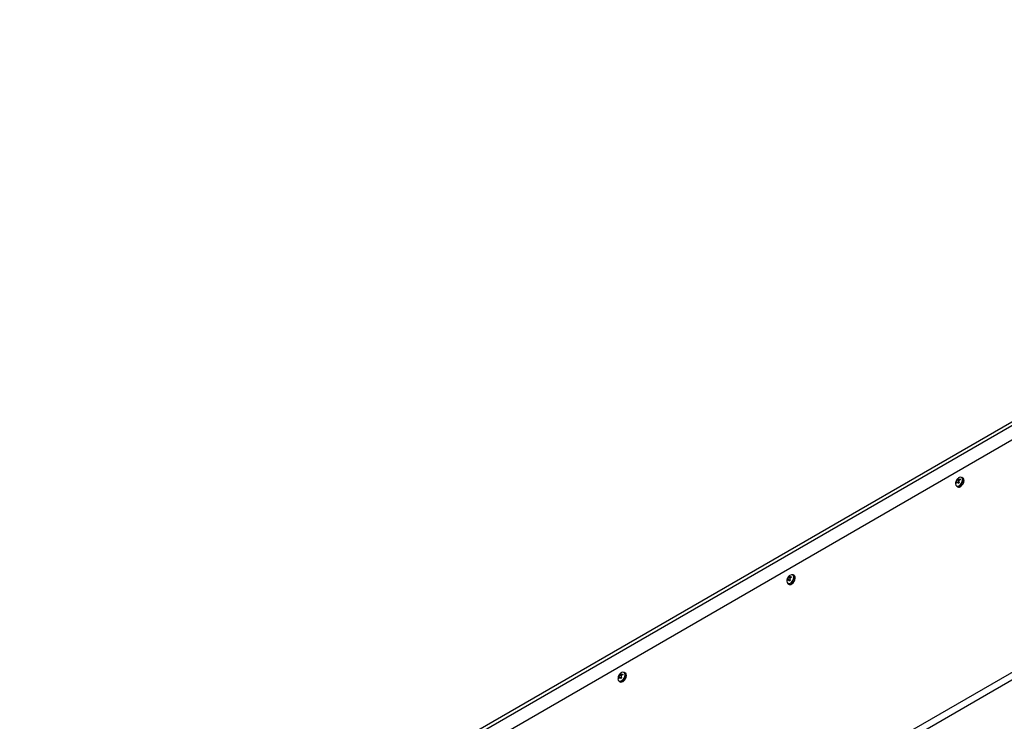
# Model space of a CAD drawing. Units: millimetres. Extents: x -2266 to 2530, y -77 to 5374.
# Drawn here: x 1088 to 1707, y 1579 to 2020 of the extents above; entities that cross this region are included whole.
import ezdxf

# ---------------------------------------------------------------- set-up
doc = ezdxf.new("R2010")
doc.units = ezdxf.units.MM

msp = doc.modelspace()

# ---------------------------------------------------------------- linework, layer by layer
at = {"color": 7, "linetype": 'Continuous', "lineweight": 25}
for p, q in [((1087.85, 1407.22), (2148.51, 2019.52)), ((1087.85, 1404.77), (2148.51, 2017.07)), ((2147.49, 2007.26), (1104.86, 1405.36)), ((1104.86, 1259.61), (2147.49, 1861.5)), ((2149.61, 1857.83), (1106.98, 1255.93)), ((1676.2, 1728.81), (1676.47, 1729.32)), ((1676.2, 1728.81), (1676.47, 1729.32)), ((1676.2, 1728.81), (1676.47, 1729.32)), ((1676.2, 1728.81), (1676.47, 1729.32)), ((1676.2, 1728.81), (1676.47, 1729.32)), ((1676.35, 1728.28), (1676.2, 1728.81)), ((1676.56, 1728.62), (1676.2, 1728.81)), ((1676.35, 1728.28), (1676.2, 1728.81)), ((1676.56, 1728.62), (1676.2, 1728.81)), ((1676.35, 1728.28), (1676.2, 1728.81)), ((1676.56, 1728.62), (1676.2, 1728.81)), ((1676.35, 1728.28), (1676.2, 1728.81)), ((1676.56, 1728.62), (1676.2, 1728.81)), ((1676.35, 1728.28), (1676.2, 1728.81)), ((1676.56, 1728.62), (1676.2, 1728.81)), ((1676.63, 1728.75), (1676.35, 1728.28)), ((1676.63, 1728.75), (1676.35, 1728.28)), ((1676.63, 1728.75), (1676.35, 1728.28)), ((1676.63, 1728.75), (1676.35, 1728.28)), ((1676.63, 1728.75), (1676.35, 1728.28)), ((1677, 1728.96), (1676.47, 1729.32)), ((1677, 1728.96), (1676.47, 1729.32)), ((1677, 1728.96), (1676.47, 1729.32)), ((1677, 1728.96), (1676.47, 1729.32)), ((1677, 1728.96), (1676.47, 1729.32)), ((1676.7, 1726.51), (1677.39, 1726.11)), ((1676.7, 1726.51), (1677.39, 1726.11)), ((1676.7, 1726.51), (1677.39, 1726.11)), ((1676.7, 1726.51), (1677.39, 1726.11)), ((1676.7, 1726.51), (1677.39, 1726.11)), ((1676.87, 1730.38), (1676.93, 1730.74)), ((1676.87, 1730.38), (1676.93, 1730.74)), ((1676.87, 1730.38), (1676.93, 1730.74)), ((1676.87, 1730.38), (1676.93, 1730.74)), ((1676.87, 1730.38), (1676.93, 1730.74)), ((1677.99, 1729.92), (1676.87, 1730.38)), ((1677.99, 1729.92), (1676.87, 1730.38)), ((1677.99, 1729.92), (1676.87, 1730.38)), ((1677.99, 1729.92), (1676.87, 1730.38)), ((1677.99, 1729.92), (1676.87, 1730.38)), ((1676.93, 1730.74), (1677.46, 1731.23)), ((1676.93, 1730.74), (1677.46, 1731.23)), ((1676.93, 1730.74), (1677.46, 1731.23)), ((1676.93, 1730.74), (1677.46, 1731.23)), ((1676.93, 1730.74), (1677.46, 1731.23)), ((1678.14, 1730.13), (1676.93, 1730.74)), ((1678.14, 1730.13), (1676.93, 1730.74)), ((1678.14, 1730.13), (1676.93, 1730.74)), ((1678.14, 1730.13), (1676.93, 1730.74)), ((1678.14, 1730.13), (1676.93, 1730.74)), ((1678.08, 1728.57), (1677.11, 1728.95)), ((1678.08, 1728.57), (1677.11, 1728.95)), ((1678.08, 1728.57), (1677.11, 1728.95)), ((1678.08, 1728.57), (1677.11, 1728.95)), ((1678.08, 1728.57), (1677.11, 1728.95)), ((1677.66, 1728.19), (1677.36, 1728.7)), ((1677.66, 1728.19), (1677.36, 1728.7)), ((1677.66, 1728.19), (1677.36, 1728.7)), ((1677.66, 1728.19), (1677.36, 1728.7)), ((1677.66, 1728.19), (1677.36, 1728.7)), ((1677.95, 1728.45), (1677.36, 1728.7)), ((1677.95, 1728.45), (1677.36, 1728.7)), ((1677.95, 1728.45), (1677.36, 1728.7)), ((1677.95, 1728.45), (1677.36, 1728.7)), ((1677.95, 1728.45), (1677.36, 1728.7)), ((1677.46, 1731.23), (1677.44, 1730.9)), ((1677.46, 1731.23), (1677.44, 1730.9)), ((1677.46, 1731.23), (1677.44, 1730.9)), ((1677.46, 1731.23), (1677.44, 1730.9)), ((1677.46, 1731.23), (1677.44, 1730.9)), ((1677.52, 1730.75), (1678.22, 1730.19)), ((1677.52, 1730.75), (1678.22, 1730.19)), ((1677.52, 1730.75), (1678.22, 1730.19)), ((1677.52, 1730.75), (1678.22, 1730.19)), ((1677.52, 1730.75), (1678.22, 1730.19)), ((1678.19, 1728.68), (1677.66, 1728.19)), ((1678.19, 1728.68), (1677.66, 1728.19)), ((1678.19, 1728.68), (1677.66, 1728.19)), ((1678.19, 1728.68), (1677.66, 1728.19)), ((1678.19, 1728.68), (1677.66, 1728.19)), ((1677.93, 1729.22), (1678.19, 1728.68)), ((1677.93, 1729.22), (1678.19, 1728.68)), ((1677.93, 1729.22), (1678.19, 1728.68)), ((1677.93, 1729.22), (1678.19, 1728.68)), ((1677.93, 1729.22), (1678.19, 1728.68)), ((1678.17, 1730.85), (1678.77, 1731.14)), ((1678.17, 1730.85), (1678.77, 1731.14)), ((1678.17, 1730.85), (1678.77, 1731.14)), ((1678.17, 1730.85), (1678.77, 1731.14)), ((1678.17, 1730.85), (1678.77, 1731.14)), ((1678.71, 1730.49), (1678.17, 1730.85)), ((1678.71, 1730.49), (1678.17, 1730.85)), ((1678.71, 1730.49), (1678.17, 1730.85)), ((1678.71, 1730.49), (1678.17, 1730.85)), ((1678.71, 1730.49), (1678.17, 1730.85)), ((1678.92, 1730.61), (1678.33, 1730.29)), ((1678.92, 1730.61), (1678.33, 1730.29)), ((1678.92, 1730.61), (1678.33, 1730.29)), ((1678.92, 1730.61), (1678.33, 1730.29)), ((1678.92, 1730.61), (1678.33, 1730.29)), ((1678.77, 1731.14), (1678.92, 1730.61)), ((1678.77, 1731.14), (1678.92, 1730.61)), ((1678.77, 1731.14), (1678.92, 1730.61)), ((1678.77, 1731.14), (1678.92, 1730.61)), ((1678.77, 1731.14), (1678.92, 1730.61)), ((1680.59, 1731.65), (1679.9, 1732.05)), ((1680.59, 1731.65), (1679.9, 1732.05)), ((1680.59, 1731.65), (1679.9, 1732.05)), ((1680.59, 1731.65), (1679.9, 1732.05)), ((1680.59, 1731.65), (1679.9, 1732.05)), ((1574.53, 1670.42), (1573.83, 1670.82)), ((1570.13, 1667.58), (1570.4, 1668.08)), ((1570.28, 1667.05), (1570.13, 1667.58)), ((1570.49, 1667.39), (1570.13, 1667.58)), ((1570.56, 1667.52), (1570.28, 1667.05)), ((1570.93, 1667.73), (1570.4, 1668.08)), ((1570.63, 1665.28), (1571.33, 1664.88)), ((1570.81, 1669.15), (1570.86, 1669.51)), ((1571.92, 1668.68), (1570.81, 1669.15)), ((1570.86, 1669.51), (1571.4, 1670)), ((1572.07, 1668.89), (1570.86, 1669.51)), ((1572.01, 1667.34), (1571.04, 1667.72)), ((1571.59, 1666.96), (1571.29, 1667.47)), ((1571.88, 1667.22), (1571.29, 1667.47)), ((1571.4, 1670), (1571.38, 1669.67)), ((1571.45, 1669.52), (1572.15, 1668.96)), ((1572.13, 1667.45), (1571.59, 1666.96)), ((1571.86, 1667.99), (1572.13, 1667.45)), ((1572.1, 1669.62), (1572.71, 1669.91)), ((1572.64, 1669.26), (1572.1, 1669.62)), ((1572.86, 1669.38), (1572.27, 1669.06)), ((1572.71, 1669.91), (1572.86, 1669.38)), ((1464.79, 1608.28), (1465.33, 1608.77)), ((1465.33, 1608.77), (1465.31, 1608.44)), ((1466.04, 1608.39), (1466.64, 1608.68)), ((1466.64, 1608.68), (1466.79, 1608.15)), ((1468.46, 1609.19), (1467.77, 1609.59)), ((1464.06, 1606.35), (1464.34, 1606.85)), ((1464.22, 1605.82), (1464.06, 1606.35)), ((1464.42, 1606.16), (1464.06, 1606.35)), ((1464.5, 1606.29), (1464.22, 1605.82)), ((1464.86, 1606.5), (1464.34, 1606.85)), ((1464.57, 1604.05), (1465.26, 1603.65)), ((1464.74, 1607.92), (1464.79, 1608.28)), ((1465.86, 1607.45), (1464.74, 1607.92)), ((1466.01, 1607.66), (1464.79, 1608.28)), ((1465.94, 1606.11), (1464.98, 1606.49)), ((1465.53, 1605.73), (1465.22, 1606.24)), ((1465.81, 1605.99), (1465.22, 1606.24)), ((1465.39, 1608.29), (1466.09, 1607.73)), ((1466.06, 1606.21), (1465.53, 1605.73)), ((1465.8, 1606.76), (1466.06, 1606.21)), ((1466.58, 1608.03), (1466.04, 1608.39)), ((1466.79, 1608.15), (1466.2, 1607.83))]:
    msp.add_line(p, q, dxfattribs=at)
at = {"color": 7, "linetype": 'Continuous', "lineweight": 25, "flags": 128}
for points in [[(1676.64, 1726.64), (1676.92, 1726.55), (1677.61, 1726.59), (1678.38, 1726.97), (1679.11, 1727.63), (1679.73, 1728.51), (1680.16, 1729.49), (1680.35, 1730.45), (1680.27, 1731.29)], [(1676.64, 1726.64), (1676.92, 1726.55), (1677.61, 1726.59), (1678.38, 1726.97), (1679.11, 1727.63), (1679.73, 1728.51), (1680.16, 1729.49), (1680.35, 1730.45), (1680.27, 1731.29)], [(1676.64, 1726.64), (1676.92, 1726.55), (1677.61, 1726.59), (1678.38, 1726.97), (1679.11, 1727.63), (1679.73, 1728.51), (1680.16, 1729.49), (1680.35, 1730.45), (1680.27, 1731.29)], [(1676.64, 1726.64), (1676.92, 1726.55), (1677.61, 1726.59), (1678.38, 1726.97), (1679.11, 1727.63), (1679.73, 1728.51), (1680.16, 1729.49), (1680.35, 1730.45), (1680.27, 1731.29)], [(1676.64, 1726.64), (1676.92, 1726.55), (1677.61, 1726.59), (1678.38, 1726.97), (1679.11, 1727.63), (1679.73, 1728.51), (1680.16, 1729.49), (1680.35, 1730.45), (1680.27, 1731.29)], [(1680.48, 1731.25), (1680.56, 1730.4), (1680.37, 1729.41), (1679.92, 1728.4), (1679.29, 1727.5), (1678.53, 1726.82), (1677.75, 1726.43), (1677.03, 1726.39), (1676.7, 1726.51)], [(1680.48, 1731.25), (1680.56, 1730.4), (1680.37, 1729.41), (1679.92, 1728.4), (1679.29, 1727.5), (1678.53, 1726.82), (1677.75, 1726.43), (1677.03, 1726.39), (1676.7, 1726.51)], [(1680.48, 1731.25), (1680.56, 1730.4), (1680.37, 1729.41), (1679.92, 1728.4), (1679.29, 1727.5), (1678.53, 1726.82), (1677.75, 1726.43), (1677.03, 1726.39), (1676.7, 1726.51)], [(1680.48, 1731.25), (1680.56, 1730.4), (1680.37, 1729.41), (1679.92, 1728.4), (1679.29, 1727.5), (1678.53, 1726.82), (1677.75, 1726.43), (1677.03, 1726.39), (1676.7, 1726.51)], [(1680.48, 1731.25), (1680.56, 1730.4), (1680.37, 1729.41), (1679.92, 1728.4), (1679.29, 1727.5), (1678.53, 1726.82), (1677.75, 1726.43), (1677.03, 1726.39), (1676.7, 1726.51)], [(1677.39, 1726.11), (1677.72, 1725.99), (1678.44, 1726.03), (1679.23, 1726.42), (1679.98, 1727.1), (1680.62, 1728), (1681.06, 1729.01), (1681.25, 1730), (1681.17, 1730.85), (1680.83, 1731.47), (1680.59, 1731.65)], [(1677.39, 1726.11), (1677.72, 1725.99), (1678.44, 1726.03), (1679.23, 1726.42), (1679.98, 1727.1), (1680.62, 1728), (1681.06, 1729.01), (1681.25, 1730), (1681.17, 1730.85), (1680.83, 1731.47), (1680.59, 1731.65)], [(1677.39, 1726.11), (1677.72, 1725.99), (1678.44, 1726.03), (1679.23, 1726.42), (1679.98, 1727.1), (1680.62, 1728), (1681.06, 1729.01), (1681.25, 1730), (1681.17, 1730.85), (1680.83, 1731.47), (1680.59, 1731.65)], [(1677.39, 1726.11), (1677.72, 1725.99), (1678.44, 1726.03), (1679.23, 1726.42), (1679.98, 1727.1), (1680.62, 1728), (1681.06, 1729.01), (1681.25, 1730), (1681.17, 1730.85), (1680.83, 1731.47), (1680.59, 1731.65)], [(1677.39, 1726.11), (1677.72, 1725.99), (1678.44, 1726.03), (1679.23, 1726.42), (1679.98, 1727.1), (1680.62, 1728), (1681.06, 1729.01), (1681.25, 1730), (1681.17, 1730.85), (1680.83, 1731.47), (1680.59, 1731.65)], [(1680.27, 1731.29), (1679.94, 1731.89), (1679.72, 1732.06)], [(1680.27, 1731.29), (1679.94, 1731.89), (1679.72, 1732.06)], [(1680.27, 1731.29), (1679.94, 1731.89), (1679.72, 1732.06)], [(1680.27, 1731.29), (1679.94, 1731.89), (1679.72, 1732.06)], [(1680.27, 1731.29), (1679.94, 1731.89), (1679.72, 1732.06)], [(1679.9, 1732.05), (1680.13, 1731.87), (1680.48, 1731.25)], [(1679.9, 1732.05), (1680.13, 1731.87), (1680.48, 1731.25)], [(1679.9, 1732.05), (1680.13, 1731.87), (1680.48, 1731.25)], [(1679.9, 1732.05), (1680.13, 1731.87), (1680.48, 1731.25)], [(1679.9, 1732.05), (1680.13, 1731.87), (1680.48, 1731.25)], [(1574.21, 1670.06), (1573.87, 1670.66), (1573.65, 1670.83)], [(1573.83, 1670.82), (1574.07, 1670.64), (1574.41, 1670.02)], [(1570.57, 1665.41), (1570.85, 1665.32), (1571.55, 1665.36), (1572.31, 1665.74), (1573.05, 1666.4), (1573.67, 1667.28), (1574.1, 1668.26), (1574.28, 1669.22), (1574.21, 1670.06)], [(1574.41, 1670.02), (1574.49, 1669.17), (1574.3, 1668.17), (1573.86, 1667.17), (1573.22, 1666.27), (1572.47, 1665.59), (1571.68, 1665.2), (1570.96, 1665.16), (1570.63, 1665.28)], [(1571.33, 1664.88), (1571.66, 1664.75), (1572.38, 1664.8), (1573.16, 1665.18), (1573.92, 1665.87), (1574.55, 1666.77), (1574.99, 1667.77), (1575.18, 1668.77), (1575.1, 1669.62), (1574.76, 1670.24), (1574.53, 1670.42)], [(1464.51, 1604.18), (1464.78, 1604.09), (1465.48, 1604.13), (1466.25, 1604.51), (1466.98, 1605.17), (1467.6, 1606.05), (1468.03, 1607.03), (1468.22, 1607.99), (1468.14, 1608.82)], [(1468.34, 1608.79), (1468.43, 1607.94), (1468.23, 1606.94), (1467.79, 1605.94), (1467.16, 1605.04), (1466.4, 1604.35), (1465.62, 1603.97), (1464.9, 1603.92), (1464.57, 1604.05)], [(1465.26, 1603.65), (1465.59, 1603.52), (1466.31, 1603.57), (1467.09, 1603.95), (1467.85, 1604.64), (1468.49, 1605.54), (1468.93, 1606.54), (1469.12, 1607.53), (1469.04, 1608.39), (1468.7, 1609.01), (1468.46, 1609.19)], [(1468.14, 1608.82), (1467.81, 1609.43), (1467.59, 1609.6)], [(1467.77, 1609.59), (1468, 1609.41), (1468.34, 1608.79)]]:
    msp.add_lwpolyline(points, dxfattribs=at)
at = {"color": 7, "linetype": 'Continuous', "lineweight": 25}
for centre, radius, start, end in [((1677.44, 1727.91), 1.5, 174.37275, 237.67576), ((1677.44, 1727.91), 1.5, 174.37275, 237.67576), ((1677.44, 1727.91), 1.5, 174.37275, 237.67576), ((1677.44, 1727.91), 1.5, 174.37275, 237.67576), ((1677.44, 1727.91), 1.5, 174.37275, 237.67576), ((1679.06, 1730.67), 1.53, 64.7327, 125.17007), ((1679.06, 1730.67), 1.53, 64.7327, 125.17007), ((1679.06, 1730.67), 1.53, 64.7327, 125.17007), ((1679.06, 1730.67), 1.53, 64.7327, 125.17007), ((1679.06, 1730.67), 1.53, 64.7327, 125.17007), ((1573, 1669.44), 1.53, 64.7327, 125.17007), ((1571.37, 1666.68), 1.5, 174.37275, 237.67576), ((1466.93, 1608.21), 1.53, 64.7327, 125.17007), ((1465.31, 1605.45), 1.5, 174.37275, 237.67576)]:
    msp.add_arc(centre, radius, start, end, dxfattribs=at)
for points, knots in [([(1678.17, 1731.91), (1677.94, 1731.77), (1677.43, 1731.45), (1676.78, 1730.73), (1676.26, 1729.83), (1675.97, 1728.9), (1675.97, 1728.31), (1675.97, 1728.08)], [0, 0, 0, 0, 0.178472, 0.38481, 0.617263, 0.850687, 1, 1, 1, 1]), ([(1678.17, 1731.91), (1677.94, 1731.77), (1677.43, 1731.45), (1676.78, 1730.73), (1676.26, 1729.83), (1675.97, 1728.9), (1675.97, 1728.31), (1675.97, 1728.08)], [0, 0, 0, 0, 0.178472, 0.38481, 0.617263, 0.850687, 1, 1, 1, 1]), ([(1678.17, 1731.91), (1677.94, 1731.77), (1677.43, 1731.45), (1676.78, 1730.73), (1676.26, 1729.83), (1675.97, 1728.9), (1675.97, 1728.31), (1675.97, 1728.08)], [0, 0, 0, 0, 0.178472, 0.38481, 0.617263, 0.850687, 1, 1, 1, 1]), ([(1678.17, 1731.91), (1677.94, 1731.77), (1677.43, 1731.45), (1676.78, 1730.73), (1676.26, 1729.83), (1675.97, 1728.9), (1675.97, 1728.31), (1675.97, 1728.08)], [0, 0, 0, 0, 0.178472, 0.38481, 0.617263, 0.850687, 1, 1, 1, 1]), ([(1678.17, 1731.91), (1677.94, 1731.77), (1677.43, 1731.45), (1676.78, 1730.73), (1676.26, 1729.83), (1675.97, 1728.9), (1675.97, 1728.31), (1675.97, 1728.08)], [0, 0, 0, 0, 0.178472, 0.38481, 0.617263, 0.850687, 1, 1, 1, 1]), ([(1676.47, 1729.32), (1676.51, 1729.39), (1676.61, 1729.54), (1676.73, 1729.8), (1676.82, 1730.05), (1676.86, 1730.25), (1676.87, 1730.35), (1676.87, 1730.38)], [0, 0, 0, 0, 0.218137, 0.436744, 0.647475, 0.856311, 1, 1, 1, 1]), ([(1676.47, 1729.32), (1676.51, 1729.39), (1676.61, 1729.54), (1676.73, 1729.8), (1676.82, 1730.05), (1676.86, 1730.25), (1676.87, 1730.35), (1676.87, 1730.38)], [0, 0, 0, 0, 0.218137, 0.436744, 0.647475, 0.856311, 1, 1, 1, 1]), ([(1676.47, 1729.32), (1676.51, 1729.39), (1676.61, 1729.54), (1676.73, 1729.8), (1676.82, 1730.05), (1676.86, 1730.25), (1676.87, 1730.35), (1676.87, 1730.38)], [0, 0, 0, 0, 0.218137, 0.436744, 0.647475, 0.856311, 1, 1, 1, 1]), ([(1676.47, 1729.32), (1676.51, 1729.39), (1676.61, 1729.54), (1676.73, 1729.8), (1676.82, 1730.05), (1676.86, 1730.25), (1676.87, 1730.35), (1676.87, 1730.38)], [0, 0, 0, 0, 0.218137, 0.436744, 0.647475, 0.856311, 1, 1, 1, 1]), ([(1676.47, 1729.32), (1676.51, 1729.39), (1676.61, 1729.54), (1676.73, 1729.8), (1676.82, 1730.05), (1676.86, 1730.25), (1676.87, 1730.35), (1676.87, 1730.38)], [0, 0, 0, 0, 0.218137, 0.436744, 0.647475, 0.856311, 1, 1, 1, 1]), ([(1677.36, 1728.7), (1677.31, 1728.76), (1677.23, 1728.89), (1677.07, 1728.98), (1676.89, 1728.97), (1676.74, 1728.88), (1676.66, 1728.79), (1676.63, 1728.75)], [0, 0, 0, 0, 0.218137, 0.436744, 0.647475, 0.856311, 1, 1, 1, 1]), ([(1677.36, 1728.7), (1677.31, 1728.76), (1677.23, 1728.89), (1677.07, 1728.98), (1676.89, 1728.97), (1676.74, 1728.88), (1676.66, 1728.79), (1676.63, 1728.75)], [0, 0, 0, 0, 0.218137, 0.436744, 0.647475, 0.856311, 1, 1, 1, 1]), ([(1677.36, 1728.7), (1677.31, 1728.76), (1677.23, 1728.89), (1677.07, 1728.98), (1676.89, 1728.97), (1676.74, 1728.88), (1676.66, 1728.79), (1676.63, 1728.75)], [0, 0, 0, 0, 0.218137, 0.436744, 0.647475, 0.856311, 1, 1, 1, 1]), ([(1677.36, 1728.7), (1677.31, 1728.76), (1677.23, 1728.89), (1677.07, 1728.98), (1676.89, 1728.97), (1676.74, 1728.88), (1676.66, 1728.79), (1676.63, 1728.75)], [0, 0, 0, 0, 0.218137, 0.436744, 0.647475, 0.856311, 1, 1, 1, 1]), ([(1677.36, 1728.7), (1677.31, 1728.76), (1677.23, 1728.89), (1677.07, 1728.98), (1676.89, 1728.97), (1676.74, 1728.88), (1676.66, 1728.79), (1676.63, 1728.75)], [0, 0, 0, 0, 0.218137, 0.436744, 0.647475, 0.856311, 1, 1, 1, 1]), ([(1677.44, 1730.9), (1677.46, 1730.86), (1677.48, 1730.76), (1677.61, 1730.7), (1677.79, 1730.7), (1677.99, 1730.76), (1678.12, 1730.83), (1678.17, 1730.85)], [0, 0, 0, 0, 0.2181371, 0.4367439, 0.6474755, 0.8563109, 1, 1, 1, 1]), ([(1677.44, 1730.9), (1677.46, 1730.86), (1677.48, 1730.76), (1677.61, 1730.7), (1677.79, 1730.7), (1677.99, 1730.76), (1678.12, 1730.83), (1678.17, 1730.85)], [0, 0, 0, 0, 0.2181371, 0.4367439, 0.6474755, 0.8563109, 1, 1, 1, 1]), ([(1677.44, 1730.9), (1677.46, 1730.86), (1677.48, 1730.76), (1677.61, 1730.7), (1677.79, 1730.7), (1677.99, 1730.76), (1678.12, 1730.83), (1678.17, 1730.85)], [0, 0, 0, 0, 0.2181371, 0.4367439, 0.6474755, 0.8563109, 1, 1, 1, 1]), ([(1677.44, 1730.9), (1677.46, 1730.86), (1677.48, 1730.76), (1677.61, 1730.7), (1677.79, 1730.7), (1677.99, 1730.76), (1678.12, 1730.83), (1678.17, 1730.85)], [0, 0, 0, 0, 0.2181371, 0.4367439, 0.6474755, 0.8563109, 1, 1, 1, 1]), ([(1677.44, 1730.9), (1677.46, 1730.86), (1677.48, 1730.76), (1677.61, 1730.7), (1677.79, 1730.7), (1677.99, 1730.76), (1678.12, 1730.83), (1678.17, 1730.85)], [0, 0, 0, 0, 0.2181371, 0.4367439, 0.6474755, 0.8563109, 1, 1, 1, 1]), ([(1678.33, 1730.29), (1678.26, 1730.23), (1678.1, 1730.12), (1677.95, 1729.88), (1677.87, 1729.62), (1677.87, 1729.39), (1677.91, 1729.27), (1677.93, 1729.22)], [0, 0, 0, 0, 0.218137, 0.436744, 0.647475, 0.856311, 1, 1, 1, 1]), ([(1678.33, 1730.29), (1678.26, 1730.23), (1678.1, 1730.12), (1677.95, 1729.88), (1677.87, 1729.62), (1677.87, 1729.39), (1677.91, 1729.27), (1677.93, 1729.22)], [0, 0, 0, 0, 0.218137, 0.436744, 0.647475, 0.856311, 1, 1, 1, 1]), ([(1678.33, 1730.29), (1678.26, 1730.23), (1678.1, 1730.12), (1677.95, 1729.88), (1677.87, 1729.62), (1677.87, 1729.39), (1677.91, 1729.27), (1677.93, 1729.22)], [0, 0, 0, 0, 0.218137, 0.436744, 0.647475, 0.856311, 1, 1, 1, 1]), ([(1678.33, 1730.29), (1678.26, 1730.23), (1678.1, 1730.12), (1677.95, 1729.88), (1677.87, 1729.62), (1677.87, 1729.39), (1677.91, 1729.27), (1677.93, 1729.22)], [0, 0, 0, 0, 0.218137, 0.436744, 0.647475, 0.856311, 1, 1, 1, 1]), ([(1678.33, 1730.29), (1678.26, 1730.23), (1678.1, 1730.12), (1677.95, 1729.88), (1677.87, 1729.62), (1677.87, 1729.39), (1677.91, 1729.27), (1677.93, 1729.22)], [0, 0, 0, 0, 0.218137, 0.436744, 0.647475, 0.856311, 1, 1, 1, 1]), ([(1572.11, 1670.68), (1571.87, 1670.53), (1571.36, 1670.22), (1570.71, 1669.5), (1570.19, 1668.6), (1569.9, 1667.67), (1569.91, 1667.08), (1569.91, 1666.85)], [0, 0, 0, 0, 0.178472, 0.38481, 0.617263, 0.850687, 1, 1, 1, 1]), ([(1570.4, 1668.08), (1570.45, 1668.16), (1570.54, 1668.3), (1570.66, 1668.57), (1570.75, 1668.82), (1570.8, 1669.02), (1570.8, 1669.12), (1570.81, 1669.15)], [0, 0, 0, 0, 0.218137, 0.436744, 0.647475, 0.856311, 1, 1, 1, 1]), ([(1571.29, 1667.47), (1571.25, 1667.53), (1571.17, 1667.66), (1571, 1667.75), (1570.83, 1667.74), (1570.68, 1667.65), (1570.6, 1667.56), (1570.56, 1667.52)], [0, 0, 0, 0, 0.218137, 0.436744, 0.647475, 0.856311, 1, 1, 1, 1]), ([(1571.38, 1669.67), (1571.39, 1669.63), (1571.41, 1669.53), (1571.54, 1669.47), (1571.72, 1669.47), (1571.92, 1669.53), (1572.05, 1669.6), (1572.1, 1669.62)], [0, 0, 0, 0, 0.2181371, 0.4367439, 0.6474755, 0.8563109, 1, 1, 1, 1]), ([(1572.27, 1669.06), (1572.19, 1669), (1572.04, 1668.89), (1571.88, 1668.65), (1571.8, 1668.39), (1571.8, 1668.16), (1571.84, 1668.04), (1571.86, 1667.99)], [0, 0, 0, 0, 0.218137, 0.436744, 0.647475, 0.856311, 1, 1, 1, 1]), ([(1466.04, 1609.45), (1465.8, 1609.3), (1465.3, 1608.99), (1464.64, 1608.27), (1464.13, 1607.37), (1463.84, 1606.44), (1463.84, 1605.85), (1463.84, 1605.61)], [0, 0, 0, 0, 0.178472, 0.38481, 0.617263, 0.850687, 1, 1, 1, 1]), ([(1464.34, 1606.85), (1464.38, 1606.93), (1464.47, 1607.07), (1464.6, 1607.34), (1464.69, 1607.59), (1464.73, 1607.79), (1464.74, 1607.89), (1464.74, 1607.92)], [0, 0, 0, 0, 0.218137, 0.436744, 0.647475, 0.856311, 1, 1, 1, 1]), ([(1465.22, 1606.24), (1465.18, 1606.3), (1465.1, 1606.43), (1464.94, 1606.52), (1464.76, 1606.51), (1464.61, 1606.42), (1464.53, 1606.33), (1464.5, 1606.29)], [0, 0, 0, 0, 0.218137, 0.436744, 0.647475, 0.856311, 1, 1, 1, 1]), ([(1465.31, 1608.44), (1465.32, 1608.4), (1465.34, 1608.3), (1465.48, 1608.24), (1465.66, 1608.24), (1465.86, 1608.3), (1465.98, 1608.37), (1466.04, 1608.39)], [0, 0, 0, 0, 0.218137, 0.436744, 0.647475, 0.856311, 1, 1, 1, 1]), ([(1466.2, 1607.83), (1466.12, 1607.77), (1465.97, 1607.66), (1465.82, 1607.42), (1465.73, 1607.16), (1465.73, 1606.93), (1465.78, 1606.81), (1465.8, 1606.76)], [0, 0, 0, 0, 0.218137, 0.436744, 0.647475, 0.856311, 1, 1, 1, 1])]:
    msp.add_open_spline(points, degree=3, knots=knots, dxfattribs=at)

doc.saveas('drawing.dxf')
